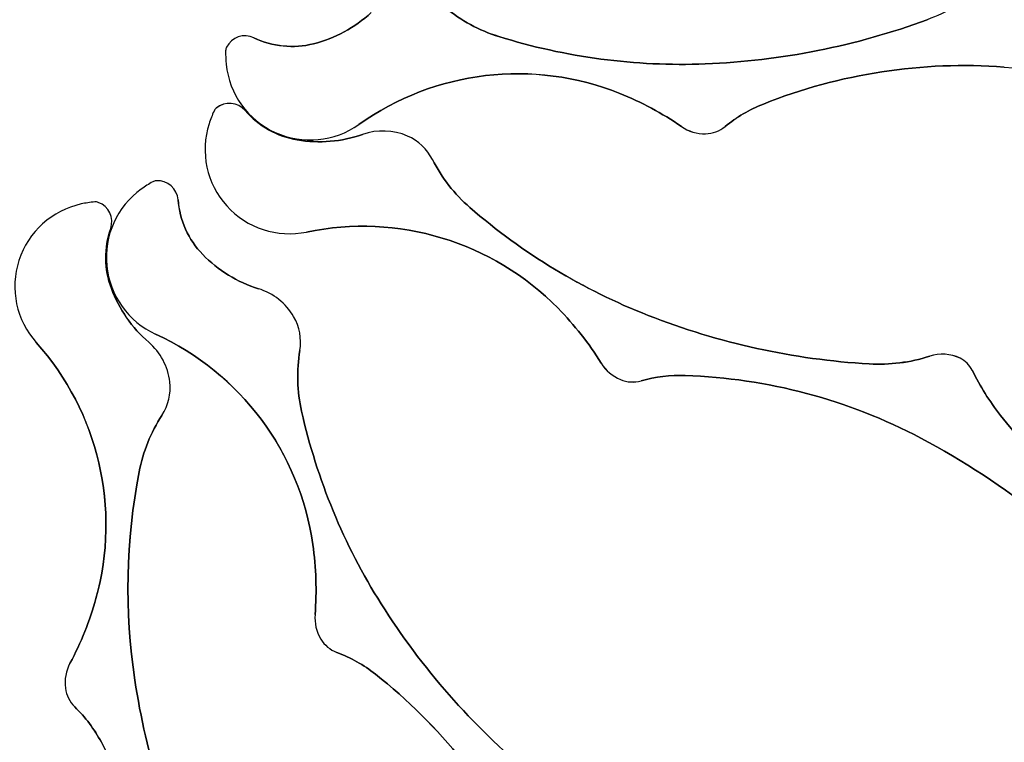
# Model space of a CAD drawing. Extents: x 176762 to 177955, y 670327 to 670628.
# Drawn here: x 176985 to 176986, y 670498 to 670499 of the extents above; entities that cross this region are included whole.
import ezdxf

# ---------------------------------------------------------------- set-up
doc = ezdxf.new("R2010")
doc.units = 0
doc.header["$MEASUREMENT"] = 0
for name, pattern in [('CENTER', [2, 1.25, -0.25, 0.25, -0.25]), ('DASHED', [0.75, 0.5, -0.25]), ('DASHEDX2', [1.5, 1, -0.5])]:
    doc.linetypes.add(name, pattern=pattern)
for name, color, linetype in [('T-EIXOPROJ', 4, 'CENTER'), ('T-MFIO-EXIS', 2, 'DASHED'), ('T-MFIO-PROJ', 3, 'CONTINUOUS'), ('T-VEGET', 2, 'CONTINUOUS')]:
    doc.layers.add(name, color=color, linetype=linetype)

msp = doc.modelspace()

# ---------------------------------------------------------------- linework, layer by layer
at = {"layer": 'T-EIXOPROJ', "ltscale": 3}
msp.add_arc((176981.46638, 670495.11843), 5, 352.97125, 64.20471, dxfattribs=at)
at = {"layer": 'T-MFIO-EXIS', "linetype": 'Continuous', "ltscale": 3}
msp.add_arc((176986.76118, 670499.67346, 3.539), 2.09522, 230.49212, 327.33633, dxfattribs=at)
msp.add_arc((176986.76118, 670499.67346, 3.539), 2.09522, 230.49212, 327.33633, dxfattribs=at)
at = {"layer": 'T-MFIO-EXIS', "linetype": 'DASHEDX2', "ltscale": 3}
msp.add_arc((176986.76118, 670499.67346, 3.539), 2.09522, 230.49212, 327.33633, dxfattribs=at)
msp.add_arc((176986.76118, 670499.67346, 3.539), 2.09522, 230.49212, 327.33633, dxfattribs=at)
msp.add_arc((176986.76118, 670499.67346, 3.539), 2.09522, 230.49212, 327.33633, dxfattribs=at)
msp.add_arc((176986.76118, 670499.67346, 3.539), 2.09522, 230.49212, 327.33633, dxfattribs=at)
at = {"layer": 'T-MFIO-EXIS', "linetype": 'Continuous'}
msp.add_arc((176986.76118, 670499.67346, 3.539), 2.09522, 230.49212, 327.33633, dxfattribs=at)
at = {"layer": 'T-MFIO-EXIS', "linetype": 'DASHEDX2'}
msp.add_arc((176986.76118, 670499.67346, 3.539), 2.09522, 230.49212, 327.33633, dxfattribs=at)
msp.add_arc((176986.76118, 670499.67346, 3.539), 2.09522, 230.49212, 327.33633, dxfattribs=at)
at = {"layer": 'T-MFIO-PROJ', "ltscale": 3}
msp.add_arc((176981.46638, 670495.11843), 5, 352.97125, 64.20471, dxfattribs=at)
at = {"layer": 'T-VEGET'}
for points in [[(176986.39637, 670499.09366, -0.093208), (176986.34362, 670499.06206, -0.078808), (176986.11977, 670499.01749, -0.08571), (176985.91149, 670499.0451, -0.09635), (176985.85741, 670499.07428, 0.174513)], [(176986.39637, 670499.09366, -0.093208), (176986.34362, 670499.06206, -0.078808), (176986.11977, 670499.01749, -0.08571), (176985.91149, 670499.0451, -0.09635), (176985.85741, 670499.07428, 0.174513)], [(176986.39637, 670499.09366, -0.093208), (176986.34362, 670499.06206, -0.078808), (176986.11977, 670499.01749, -0.08571), (176985.91149, 670499.0451, -0.09635), (176985.85741, 670499.07428, 0.174513)], [(176985.7827, 670499.06926, -0.126406), (176985.72461, 670499.03776, -0.174466), (176985.66447, 670499.0438, 0.408922), (176985.63685, 670499.03431, 0.112048), (176985.63597, 670499.03074, 0.029807), (176985.63655, 670499.0171, 0.574947), (176985.77043, 670498.95645, -0.255344), (176986.03354, 670498.9877, -0.055447), (176986.09566, 670498.95436, 0.156568), (176986.12008, 670498.947, 0.168717), (176986.13971, 670498.95421, -0.077005), (176986.17832, 670498.97698, -0.113729), (176986.42138, 670499.01435, -0.096241), (176986.70076, 670498.93829, -0.074614), (176986.74179, 670498.90981, 0.189556), (176986.76059, 670498.90228, 0.190897), (176986.77585, 670498.90822, -0.076956), (176986.80851, 670498.93031, -0.129451), (176986.9456, 670498.95575, -0.126793), (176987.08036, 670498.91017)], [(176985.7827, 670499.06926, -0.126406), (176985.72461, 670499.03776, -0.174466), (176985.66447, 670499.0438, 0.408922), (176985.63685, 670499.03431, 0.112048), (176985.63597, 670499.03074, 0.029807), (176985.63655, 670499.0171, 0.574947), (176985.77043, 670498.95645, -0.255344), (176986.03354, 670498.9877, -0.055447), (176986.09566, 670498.95436, 0.156568), (176986.12008, 670498.947, 0.168717), (176986.13971, 670498.95421, -0.077005), (176986.17832, 670498.97698, -0.113729), (176986.42138, 670499.01435, -0.096241), (176986.70076, 670498.93829, -0.074614), (176986.74179, 670498.90981, 0.189556), (176986.76059, 670498.90228, 0.190897), (176986.77585, 670498.90822, -0.076956), (176986.80851, 670498.93031, -0.129451), (176986.9456, 670498.95575, -0.126793), (176987.08036, 670498.91017)], [(176985.7827, 670499.06926, -0.126406), (176985.72461, 670499.03776, -0.174466), (176985.66447, 670499.0438, 0.408922), (176985.63685, 670499.03431, 0.112048), (176985.63597, 670499.03074, 0.029807), (176985.63655, 670499.0171, 0.574947), (176985.77043, 670498.95645, -0.255344), (176986.03354, 670498.9877, -0.055447), (176986.09566, 670498.95436, 0.156568), (176986.12008, 670498.947, 0.168717), (176986.13971, 670498.95421, -0.077005), (176986.17832, 670498.97698, -0.113729), (176986.42138, 670499.01435, -0.096241), (176986.70076, 670498.93829, -0.074614), (176986.74179, 670498.90981, 0.189556), (176986.76059, 670498.90228, 0.190897), (176986.77585, 670498.90822, -0.076956), (176986.80851, 670498.93031, -0.129451), (176986.9456, 670498.95575, -0.126793), (176987.08036, 670498.91017)], [(176986.66447, 670498.4799, -0.13331), (176986.41759, 670498.66305, -0.053308), (176986.38903, 670498.7085, 0.169275), (176986.37672, 670498.7207, 0.191994), (176986.3461, 670498.72273, -0.093208), (176986.2851, 670498.71493, -0.078808), (176986.06216, 670498.76383, -0.08571), (176985.88241, 670498.87262, -0.09635), (176985.84457, 670498.92103, 0.174513), (176985.81932, 670498.94474, 0.188222), (176985.77412, 670498.94638, -0.126406), (176985.70826, 670498.94081, -0.174466), (176985.65559, 670498.97045, 0.408922), (176985.62648, 670498.97283, 0.112048), (176985.62425, 670498.96991, 0.029807), (176985.61931, 670498.95718, 0.574947), (176985.71765, 670498.84794, -0.255344), (176985.97122, 670498.77111, -0.055447), (176986.01477, 670498.71566, 0.156568), (176986.03419, 670498.69912, 0.168717), (176986.05506, 670498.69786, -0.077005), (176986.09956, 670498.70324, -0.113729), (176986.33722, 670498.64005, -0.096241), (176986.56267, 670498.45837, -0.074614)], [(176986.66447, 670498.4799, -0.13331), (176986.41759, 670498.66305, -0.053308), (176986.38903, 670498.7085, 0.169275), (176986.37672, 670498.7207, 0.191994), (176986.3461, 670498.72273, -0.093208), (176986.2851, 670498.71493, -0.078808), (176986.06216, 670498.76383, -0.08571), (176985.88241, 670498.87262, -0.09635), (176985.84457, 670498.92103, 0.174513), (176985.81932, 670498.94474, 0.188222), (176985.77412, 670498.94638, -0.126406), (176985.70826, 670498.94081, -0.174466), (176985.65559, 670498.97045, 0.408922), (176985.62648, 670498.97283, 0.112048), (176985.62425, 670498.96991, 0.029807), (176985.61931, 670498.95718, 0.574947), (176985.71765, 670498.84794, -0.255344), (176985.97122, 670498.77111, -0.055447), (176986.01477, 670498.71566, 0.156568), (176986.03419, 670498.69912, 0.168717), (176986.05506, 670498.69786, -0.077005), (176986.09956, 670498.70324, -0.113729), (176986.33722, 670498.64005, -0.096241), (176986.56267, 670498.45837, -0.074614)], [(176986.66447, 670498.4799, -0.13331), (176986.41759, 670498.66305, -0.053308), (176986.38903, 670498.7085, 0.169275), (176986.37672, 670498.7207, 0.191994), (176986.3461, 670498.72273, -0.093208), (176986.2851, 670498.71493, -0.078808), (176986.06216, 670498.76383, -0.08571), (176985.88241, 670498.87262, -0.09635), (176985.84457, 670498.92103, 0.174513), (176985.81932, 670498.94474, 0.188222), (176985.77412, 670498.94638, -0.126406), (176985.70826, 670498.94081, -0.174466), (176985.65559, 670498.97045, 0.408922), (176985.62648, 670498.97283, 0.112048), (176985.62425, 670498.96991, 0.029807), (176985.61931, 670498.95718, 0.574947), (176985.71765, 670498.84794, -0.255344), (176985.97122, 670498.77111, -0.055447), (176986.01477, 670498.71566, 0.156568), (176986.03419, 670498.69912, 0.168717), (176986.05506, 670498.69786, -0.077005), (176986.09956, 670498.70324, -0.113729), (176986.33722, 670498.64005, -0.096241), (176986.56267, 670498.45837, -0.074614)], [(176985.94337, 670498.30138, -0.078808), (176985.79285, 670498.47296, -0.08571), (176985.71262, 670498.66713, -0.09635), (176985.71085, 670498.72855, 0.174513), (176985.70458, 670498.76262, 0.188222), (176985.66915, 670498.79074, -0.126406), (176985.61282, 670498.82531, -0.174466), (176985.58799, 670498.88041, 0.408922), (176985.56596, 670498.89959, 0.112048), (176985.56243, 670498.89856, 0.029807), (176985.5509, 670498.89124, 0.574947), (176985.56532, 670498.74496, -0.255344), (176985.72393, 670498.53274, -0.055447), (176985.72612, 670498.46226, 0.156568), (176985.73196, 670498.43744, 0.168717), (176985.74802, 670498.42404, -0.077005), (176985.78704, 670498.40199, -0.113729), (176985.94093, 670498.21018, -0.096241)], [(176985.94337, 670498.30138, -0.078808), (176985.79285, 670498.47296, -0.08571), (176985.71262, 670498.66713, -0.09635), (176985.71085, 670498.72855, 0.174513), (176985.70458, 670498.76262, 0.188222), (176985.66915, 670498.79074, -0.126406), (176985.61282, 670498.82531, -0.174466), (176985.58799, 670498.88041, 0.408922), (176985.56596, 670498.89959, 0.112048), (176985.56243, 670498.89856, 0.029807), (176985.5509, 670498.89124, 0.574947), (176985.56532, 670498.74496, -0.255344), (176985.72393, 670498.53274, -0.055447), (176985.72612, 670498.46226, 0.156568), (176985.73196, 670498.43744, 0.168717), (176985.74802, 670498.42404, -0.077005), (176985.78704, 670498.40199, -0.113729), (176985.94093, 670498.21018, -0.096241)], [(176985.94337, 670498.30138, -0.078808), (176985.79285, 670498.47296, -0.08571), (176985.71262, 670498.66713, -0.09635), (176985.71085, 670498.72855, 0.174513), (176985.70458, 670498.76262, 0.188222), (176985.66915, 670498.79074, -0.126406), (176985.61282, 670498.82531, -0.174466), (176985.58799, 670498.88041, 0.408922), (176985.56596, 670498.89959, 0.112048), (176985.56243, 670498.89856, 0.029807), (176985.5509, 670498.89124, 0.574947), (176985.56532, 670498.74496, -0.255344), (176985.72393, 670498.53274, -0.055447), (176985.72612, 670498.46226, 0.156568), (176985.73196, 670498.43744, 0.168717), (176985.74802, 670498.42404, -0.077005), (176985.78704, 670498.40199, -0.113729), (176985.94093, 670498.21018, -0.096241)], [(176985.61349, 670498.17849, -0.078808), (176985.54437, 670498.39601, -0.08571), (176985.54871, 670498.60607, -0.09635), (176985.57171, 670498.66305, 0.174513), (176985.57962, 670498.69677, 0.188222), (176985.55844, 670498.73674, -0.126406), (176985.52069, 670498.79098, -0.174466), (176985.52002, 670498.85142, 0.408922), (176985.50753, 670498.87782, 0.112048), (176985.50389, 670498.8783, 0.029807), (176985.49039, 670498.87621, 0.574947), (176985.44496, 670498.73642, -0.255344), (176985.5052, 670498.47841, -0.055447), (176985.47895, 670498.41297, 0.156568), (176985.47435, 670498.38789, 0.168717), (176985.48369, 670498.36918, -0.077005), (176985.5106, 670498.33333, -0.113729), (176985.5747, 670498.09591, -0.096241)], [(176985.61349, 670498.17849, -0.078808), (176985.54437, 670498.39601, -0.08571), (176985.54871, 670498.60607, -0.09635), (176985.57171, 670498.66305, 0.174513), (176985.57962, 670498.69677, 0.188222), (176985.55844, 670498.73674, -0.126406), (176985.52069, 670498.79098, -0.174466), (176985.52002, 670498.85142, 0.408922), (176985.50753, 670498.87782, 0.112048), (176985.50389, 670498.8783, 0.029807), (176985.49039, 670498.87621, 0.574947), (176985.44496, 670498.73642, -0.255344), (176985.5052, 670498.47841, -0.055447), (176985.47895, 670498.41297, 0.156568), (176985.47435, 670498.38789, 0.168717), (176985.48369, 670498.36918, -0.077005), (176985.5106, 670498.33333, -0.113729), (176985.5747, 670498.09591, -0.096241)], [(176985.61349, 670498.17849, -0.078808), (176985.54437, 670498.39601, -0.08571), (176985.54871, 670498.60607, -0.09635), (176985.57171, 670498.66305, 0.174513), (176985.57962, 670498.69677, 0.188222), (176985.55844, 670498.73674, -0.126406), (176985.52069, 670498.79098, -0.174466), (176985.52002, 670498.85142, 0.408922), (176985.50753, 670498.87782, 0.112048), (176985.50389, 670498.8783, 0.029807), (176985.49039, 670498.87621, 0.574947), (176985.44496, 670498.73642, -0.255344), (176985.5052, 670498.47841, -0.055447), (176985.47895, 670498.41297, 0.156568), (176985.47435, 670498.38789, 0.168717), (176985.48369, 670498.36918, -0.077005), (176985.5106, 670498.33333, -0.113729), (176985.5747, 670498.09591, -0.096241)]]:
    msp.add_lwpolyline(points, format="xyb", dxfattribs=at)
for centre, radius, start, end in [((176985.69235, 670499.16658, 3.64), 0.13279, 284.05678, 312.87411), ((176985.69235, 670499.16658, 3.64), 0.13279, 284.05678, 312.87411), ((176985.69235, 670499.16658, 3.64), 0.13279, 284.05678, 312.87411), ((176985.69235, 670499.16658, 3.64), 0.13279, 284.05678, 312.87411), ((176985.69235, 670499.16658, 3.64), 0.13279, 284.05678, 312.87411), ((176985.69235, 670499.16658, 3.64), 0.13279, 284.05678, 312.87411), ((176985.95947, 670499.19869, 3.64), 0.16092, 230.639, 252.65294), ((176985.95947, 670499.19869, 3.64), 0.16092, 230.639, 252.65294), ((176985.95947, 670499.19869, 3.64), 0.16092, 230.639, 252.65294), ((176985.95947, 670499.19869, 3.64), 0.16092, 230.639, 252.65294), ((176985.95947, 670499.19869, 3.64), 0.16092, 230.639, 252.65294), ((176985.95947, 670499.19869, 3.64), 0.16092, 230.639, 252.65294), ((176986.09119, 670499.74547, 3.64), 0.72854, 272.24825, 290.27252), ((176986.09119, 670499.74547, 3.64), 0.72854, 272.24825, 290.27252), ((176986.09119, 670499.74547, 3.64), 0.72854, 272.24825, 290.27252), ((176986.09119, 670499.74547, 3.64), 0.72854, 272.24825, 290.27252), ((176986.09119, 670499.74547, 3.64), 0.72854, 272.24825, 290.27252), ((176986.09119, 670499.74547, 3.64), 0.72854, 272.24825, 290.27252), ((176985.65549, 670499.02499, 3.64), 0.02084, 64.47055, 153.43358), ((176985.65549, 670499.02499, 3.64), 0.02084, 64.47055, 153.43358), ((176985.65549, 670499.02499, 3.64), 0.02084, 64.47055, 153.43358), ((176985.65549, 670499.02499, 3.64), 0.02084, 64.47055, 153.43358), ((176985.65549, 670499.02499, 3.64), 0.02084, 64.47055, 153.43358), ((176985.65549, 670499.02499, 3.64), 0.02084, 64.47055, 153.43358), ((176985.70293, 670499.12433, 3.64), 0.08924, 244.47055, 284.05677), ((176985.70293, 670499.12433, 3.64), 0.08924, 244.47055, 284.05677), ((176985.70293, 670499.12433, 3.64), 0.08924, 244.47055, 284.05677), ((176985.70293, 670499.12433, 3.64), 0.08924, 244.47055, 284.05677), ((176985.70293, 670499.12433, 3.64), 0.08924, 244.47055, 284.05677), ((176985.70293, 670499.12433, 3.64), 0.08924, 244.47055, 284.05677), ((176986.09555, 670499.63435, 3.64), 0.61733, 252.65294, 272.24825), ((176986.09555, 670499.63435, 3.64), 0.61733, 252.65294, 272.24825), ((176986.09555, 670499.63435, 3.64), 0.61733, 252.65294, 272.24825), ((176986.09555, 670499.63435, 3.64), 0.61733, 252.65294, 272.24825), ((176986.09555, 670499.63435, 3.64), 0.61733, 252.65294, 272.24825), ((176986.09555, 670499.63435, 3.64), 0.61733, 252.65294, 272.24825), ((176985.75061, 670499.02876, 3.64), 0.11466, 179.00638, 185.83563), ((176985.75061, 670499.02876, 3.64), 0.11466, 179.00638, 185.83563), ((176985.75061, 670499.02876, 3.64), 0.11466, 179.00638, 185.83563), ((176985.75061, 670499.02876, 3.64), 0.11466, 179.00638, 185.83563), ((176985.75061, 670499.02876, 3.64), 0.11466, 179.00638, 185.83563), ((176985.75061, 670499.02876, 3.64), 0.11466, 179.00638, 185.83563), ((176985.64427, 670499.0306, 3.64), 0.0083, 153.43358, 179.00638), ((176985.64427, 670499.0306, 3.64), 0.0083, 153.43358, 179.00638), ((176985.64427, 670499.0306, 3.64), 0.0083, 153.43358, 179.00638), ((176985.64427, 670499.0306, 3.64), 0.0083, 153.43358, 179.00638), ((176985.64427, 670499.0306, 3.64), 0.0083, 153.43358, 179.00638), ((176985.64427, 670499.0306, 3.64), 0.0083, 153.43358, 179.00638), ((176985.72115, 670499.02575, 3.64), 0.08504, 185.83563, 305.42215), ((176985.72115, 670499.02575, 3.64), 0.08504, 185.83563, 305.42215), ((176985.72115, 670499.02575, 3.64), 0.08504, 185.83563, 305.42215), ((176985.72115, 670499.02575, 3.64), 0.08504, 185.83563, 305.42215), ((176985.72115, 670499.02575, 3.64), 0.08504, 185.83563, 305.42215), ((176985.72115, 670499.02575, 3.64), 0.08504, 185.83563, 305.42215), ((176986.38094, 670498.46828, 3.64), 0.54757, 85.76451, 111.71775), ((176986.38094, 670498.46828, 3.64), 0.54757, 85.76451, 111.71775), ((176986.38094, 670498.46828, 3.64), 0.54757, 85.76451, 111.71775), ((176986.38094, 670498.46828, 3.64), 0.54757, 85.76451, 111.71775), ((176986.38094, 670498.46828, 3.64), 0.54757, 85.76451, 111.71775), ((176986.38094, 670498.46828, 3.64), 0.54757, 85.76451, 111.71775), ((176985.93059, 670498.73127, 3.64), 0.27632, 68.12582, 125.42215), ((176985.93059, 670498.73127, 3.64), 0.27632, 68.12582, 125.42215), ((176985.93059, 670498.73127, 3.64), 0.27632, 68.12582, 125.42215), ((176985.93059, 670498.73127, 3.64), 0.27632, 68.12582, 125.42215), ((176985.93059, 670498.73127, 3.64), 0.27632, 68.12582, 125.42215), ((176985.93059, 670498.73127, 3.64), 0.27632, 68.12582, 125.42215), ((176985.91473, 670498.69178, 3.64), 0.31888, 55.43127, 68.12582), ((176985.91473, 670498.69178, 3.64), 0.31888, 55.43127, 68.12582), ((176985.91473, 670498.69178, 3.64), 0.31888, 55.43127, 68.12582), ((176985.91473, 670498.69178, 3.64), 0.31888, 55.43127, 68.12582), ((176985.91473, 670498.69178, 3.64), 0.31888, 55.43127, 68.12582), ((176985.91473, 670498.69178, 3.64), 0.31888, 55.43127, 68.12582), ((176985.72848, 670498.92214, 3.64), 0.11466, 155.37382, 162.20307), ((176985.72848, 670498.92214, 3.64), 0.11466, 155.37382, 162.20307), ((176985.72848, 670498.92214, 3.64), 0.11466, 155.37382, 162.20307), ((176985.72848, 670498.92214, 3.64), 0.11466, 155.37382, 162.20307), ((176985.72848, 670498.92214, 3.64), 0.11466, 155.37382, 162.20307), ((176985.72848, 670498.92214, 3.64), 0.11466, 155.37382, 162.20307), ((176985.6318, 670498.96645, 3.64), 0.0083, 129.80101, 155.37381), ((176985.6318, 670498.96645, 3.64), 0.0083, 129.80101, 155.37381), ((176985.6318, 670498.96645, 3.64), 0.0083, 129.80101, 155.37381), ((176985.6318, 670498.96645, 3.64), 0.0083, 129.80101, 155.37381), ((176985.6318, 670498.96645, 3.64), 0.0083, 129.80101, 155.37381), ((176985.6318, 670498.96645, 3.64), 0.0083, 129.80101, 155.37381), ((176985.63983, 670498.95682, 3.64), 0.02084, 40.83799, 129.80101), ((176985.63983, 670498.95682, 3.64), 0.02084, 40.83799, 129.80101), ((176985.63983, 670498.95682, 3.64), 0.02084, 40.83799, 129.80101), ((176985.63983, 670498.95682, 3.64), 0.02084, 40.83799, 129.80101), ((176985.63983, 670498.95682, 3.64), 0.02084, 40.83799, 129.80101), ((176985.63983, 670498.95682, 3.64), 0.02084, 40.83799, 129.80101), ((176985.72311, 670499.02881, 3.64), 0.08924, 220.83799, 260.42421), ((176985.72311, 670499.02881, 3.64), 0.08924, 220.83799, 260.42421), ((176985.72311, 670499.02881, 3.64), 0.08924, 220.83799, 260.42421), ((176985.72311, 670499.02881, 3.64), 0.08924, 220.83799, 260.42421), ((176985.72311, 670499.02881, 3.64), 0.08924, 220.83799, 260.42421), ((176985.72311, 670499.02881, 3.64), 0.08924, 220.83799, 260.42421), ((176986.23248, 670498.84099, 3.64), 0.14637, 111.71775, 129.33124), ((176986.23248, 670498.84099, 3.64), 0.14637, 111.71775, 129.33124), ((176986.23248, 670498.84099, 3.64), 0.14637, 111.71775, 129.33124), ((176986.23248, 670498.84099, 3.64), 0.14637, 111.71775, 129.33124), ((176986.23248, 670498.84099, 3.64), 0.14637, 111.71775, 129.33124), ((176986.23248, 670498.84099, 3.64), 0.14637, 111.71775, 129.33124), ((176985.70028, 670498.93119, 3.64), 0.08504, 162.20307, 281.78959), ((176985.70028, 670498.93119, 3.64), 0.08504, 162.20307, 281.78959), ((176985.70028, 670498.93119, 3.64), 0.08504, 162.20307, 281.78959), ((176985.70028, 670498.93119, 3.64), 0.08504, 162.20307, 281.78959), ((176985.70028, 670498.93119, 3.64), 0.08504, 162.20307, 281.78959), ((176985.70028, 670498.93119, 3.64), 0.08504, 162.20307, 281.78959), ((176986.11933, 670498.98871, 3.64), 0.04172, 235.43127, 271.02497), ((176986.11933, 670498.98871, 3.64), 0.04172, 235.43127, 271.02497), ((176986.11933, 670498.98871, 3.64), 0.04172, 235.43127, 271.02497), ((176986.11933, 670498.98871, 3.64), 0.04172, 235.43127, 271.02497), ((176986.11933, 670498.98871, 3.64), 0.04172, 235.43127, 271.02497), ((176986.11933, 670498.98871, 3.64), 0.04172, 235.43127, 271.02497), ((176986.11951, 670498.97887, 3.64), 0.03187, 271.02497, 309.33124), ((176986.11951, 670498.97887, 3.64), 0.03187, 271.02497, 309.33124), ((176986.11951, 670498.97887, 3.64), 0.03187, 271.02497, 309.33124), ((176986.11951, 670498.97887, 3.64), 0.03187, 271.02497, 309.33124), ((176986.11951, 670498.97887, 3.64), 0.03187, 271.02497, 309.33124), ((176986.11951, 670498.97887, 3.64), 0.03187, 271.02497, 309.33124), ((176985.73035, 670499.07175, 3.64), 0.13279, 260.42421, 289.24155), ((176985.73035, 670499.07175, 3.64), 0.13279, 260.42421, 289.24155), ((176985.73035, 670499.07175, 3.64), 0.13279, 260.42421, 289.24155), ((176985.73035, 670499.07175, 3.64), 0.13279, 260.42421, 289.24155), ((176985.73035, 670499.07175, 3.64), 0.13279, 260.42421, 289.24155), ((176985.73035, 670499.07175, 3.64), 0.13279, 260.42421, 289.24155), ((176985.79462, 670498.88764, 3.64), 0.06221, 66.603, 109.24155), ((176985.79462, 670498.88764, 3.64), 0.06221, 66.603, 109.24155), ((176985.79462, 670498.88764, 3.64), 0.06221, 66.603, 109.24155), ((176985.79462, 670498.88764, 3.64), 0.06221, 66.603, 109.24155), ((176985.79462, 670498.88764, 3.64), 0.06221, 66.603, 109.24155), ((176985.79462, 670498.88764, 3.64), 0.06221, 66.603, 109.24155), ((176985.79902, 670498.89781, 3.64), 0.05113, 27.00643, 66.603), ((176985.79902, 670498.89781, 3.64), 0.05113, 27.00643, 66.603), ((176985.79902, 670498.89781, 3.64), 0.05113, 27.00643, 66.603), ((176985.79902, 670498.89781, 3.64), 0.05113, 27.00643, 66.603), ((176985.79902, 670498.89781, 3.64), 0.05113, 27.00643, 66.603), ((176985.79902, 670498.89781, 3.64), 0.05113, 27.00643, 66.603), ((176985.98794, 670498.9941, 3.64), 0.16092, 207.00643, 229.02037), ((176985.98794, 670498.9941, 3.64), 0.16092, 207.00643, 229.02037), ((176985.98794, 670498.9941, 3.64), 0.16092, 207.00643, 229.02037), ((176985.98794, 670498.9941, 3.64), 0.16092, 207.00643, 229.02037), ((176985.98794, 670498.9941, 3.64), 0.16092, 207.00643, 229.02037), ((176985.98794, 670498.9941, 3.64), 0.16092, 207.00643, 229.02037), ((176985.60069, 670498.8223, 3.64), 0.08504, 125.83563, 245.42215), ((176985.60069, 670498.8223, 3.64), 0.08504, 125.83563, 245.42215), ((176985.60069, 670498.8223, 3.64), 0.08504, 125.83563, 245.42215), ((176985.60069, 670498.8223, 3.64), 0.08504, 125.83563, 245.42215), ((176985.60069, 670498.8223, 3.64), 0.08504, 125.83563, 245.42215), ((176985.60069, 670498.8223, 3.64), 0.08504, 125.83563, 245.42215), ((176985.61803, 670498.79828, 3.64), 0.11466, 119.00638, 125.83563), ((176985.61803, 670498.79828, 3.64), 0.11466, 119.00638, 125.83563), ((176985.61803, 670498.79828, 3.64), 0.11466, 119.00638, 125.83563), ((176985.61803, 670498.79828, 3.64), 0.11466, 119.00638, 125.83563), ((176985.61803, 670498.79828, 3.64), 0.11466, 119.00638, 125.83563), ((176985.61803, 670498.79828, 3.64), 0.11466, 119.00638, 125.83563), ((176985.56646, 670498.8913, 3.64), 0.0083, 93.43356, 119.00636), ((176985.56646, 670498.8913, 3.64), 0.0083, 93.43356, 119.00636), ((176985.56646, 670498.8913, 3.64), 0.0083, 93.43356, 119.00636), ((176985.56646, 670498.8913, 3.64), 0.0083, 93.43356, 119.00636), ((176985.56646, 670498.8913, 3.64), 0.0083, 93.43356, 119.00636), ((176985.56646, 670498.8913, 3.64), 0.0083, 93.43356, 119.00636), ((176985.56721, 670498.87878, 3.64), 0.02084, 4.47055, 93.43358), ((176985.56721, 670498.87878, 3.64), 0.02084, 4.47055, 93.43358), ((176985.56721, 670498.87878, 3.64), 0.02084, 4.47055, 93.43358), ((176985.56721, 670498.87878, 3.64), 0.02084, 4.47055, 93.43358), ((176985.56721, 670498.87878, 3.64), 0.02084, 4.47055, 93.43358), ((176985.56721, 670498.87878, 3.64), 0.02084, 4.47055, 93.43358), ((176985.50836, 670498.79309, 3.64), 0.08504, 102.20307, 221.78959), ((176985.50836, 670498.79309, 3.64), 0.08504, 102.20307, 221.78959), ((176985.50836, 670498.79309, 3.64), 0.08504, 102.20307, 221.78959), ((176985.50836, 670498.79309, 3.64), 0.08504, 102.20307, 221.78959), ((176985.50836, 670498.79309, 3.64), 0.08504, 102.20307, 221.78959), ((176985.50836, 670498.79309, 3.64), 0.08504, 102.20307, 221.78959), ((176985.51462, 670498.76414, 3.64), 0.11466, 95.37381, 102.20307), ((176985.51462, 670498.76414, 3.64), 0.11466, 95.37381, 102.20307), ((176985.51462, 670498.76414, 3.64), 0.11466, 95.37381, 102.20307), ((176985.51462, 670498.76414, 3.64), 0.11466, 95.37381, 102.20307), ((176985.51462, 670498.76414, 3.64), 0.11466, 95.37381, 102.20307), ((176985.51462, 670498.76414, 3.64), 0.11466, 95.37381, 102.20307), ((176985.50466, 670498.87003, 3.64), 0.0083, 69.80103, 95.37383), ((176985.50466, 670498.87003, 3.64), 0.0083, 69.80103, 95.37383), ((176985.50466, 670498.87003, 3.64), 0.0083, 69.80103, 95.37383), ((176985.50466, 670498.87003, 3.64), 0.0083, 69.80103, 95.37383), ((176985.50466, 670498.87003, 3.64), 0.0083, 69.80103, 95.37383), ((176985.50466, 670498.87003, 3.64), 0.0083, 69.80103, 95.37383), ((176985.50033, 670498.85826, 3.64), 0.02084, 340.83799, 69.80101), ((176985.50033, 670498.85826, 3.64), 0.02084, 340.83799, 69.80101), ((176985.50033, 670498.85826, 3.64), 0.02084, 340.83799, 69.80101), ((176985.50033, 670498.85826, 3.64), 0.02084, 340.83799, 69.80101), ((176985.50033, 670498.85826, 3.64), 0.02084, 340.83799, 69.80101), ((176985.50033, 670498.85826, 3.64), 0.02084, 340.83799, 69.80101), ((176985.67695, 670498.88736, 3.64), 0.08924, 184.47055, 224.05677), ((176985.67695, 670498.88736, 3.64), 0.08924, 184.47055, 224.05677), ((176985.67695, 670498.88736, 3.64), 0.08924, 184.47055, 224.05677), ((176985.67695, 670498.88736, 3.64), 0.08924, 184.47055, 224.05677), ((176985.67695, 670498.88736, 3.64), 0.08924, 184.47055, 224.05677), ((176985.67695, 670498.88736, 3.64), 0.08924, 184.47055, 224.05677), ((176986.28725, 670499.33867, 3.64), 0.61733, 229.02037, 248.61569), ((176986.28725, 670499.33867, 3.64), 0.61733, 229.02037, 248.61569), ((176986.28725, 670499.33867, 3.64), 0.61733, 229.02037, 248.61569), ((176986.28725, 670499.33867, 3.64), 0.61733, 229.02037, 248.61569), ((176986.28725, 670499.33867, 3.64), 0.61733, 229.02037, 248.61569), ((176986.28725, 670499.33867, 3.64), 0.61733, 229.02037, 248.61569), ((176985.60432, 670498.82213, 3.64), 0.08924, 160.83799, 200.42421), ((176985.60432, 670498.82213, 3.64), 0.08924, 160.83799, 200.42421), ((176985.60432, 670498.82213, 3.64), 0.08924, 160.83799, 200.42421), ((176985.60432, 670498.82213, 3.64), 0.08924, 160.83799, 200.42421), ((176985.60432, 670498.82213, 3.64), 0.08924, 160.83799, 200.42421), ((176985.60432, 670498.82213, 3.64), 0.08924, 160.83799, 200.42421), ((176985.77411, 670498.57745, 3.64), 0.27632, 44.49326, 101.78959), ((176985.77411, 670498.57745, 3.64), 0.27632, 44.49326, 101.78959), ((176985.77411, 670498.57745, 3.64), 0.27632, 44.49326, 101.78959), ((176985.77411, 670498.57745, 3.64), 0.27632, 44.49326, 101.78959), ((176985.77411, 670498.57745, 3.64), 0.27632, 44.49326, 101.78959), ((176985.77411, 670498.57745, 3.64), 0.27632, 44.49326, 101.78959), ((176985.70825, 670498.91765, 3.64), 0.13279, 224.05678, 252.87411), ((176985.70825, 670498.91765, 3.64), 0.13279, 224.05678, 252.87411), ((176985.70825, 670498.91765, 3.64), 0.13279, 224.05678, 252.87411), ((176985.70825, 670498.91765, 3.64), 0.13279, 224.05678, 252.87411), ((176985.70825, 670498.91765, 3.64), 0.13279, 224.05678, 252.87411), ((176985.70825, 670498.91765, 3.64), 0.13279, 224.05678, 252.87411), ((176985.64513, 670498.83733, 3.64), 0.13279, 200.42421, 229.24155), ((176985.64513, 670498.83733, 3.64), 0.13279, 200.42421, 229.24155), ((176985.64513, 670498.83733, 3.64), 0.13279, 200.42421, 229.24155), ((176985.64513, 670498.83733, 3.64), 0.13279, 200.42421, 229.24155), ((176985.64513, 670498.83733, 3.64), 0.13279, 200.42421, 229.24155), ((176985.64513, 670498.83733, 3.64), 0.13279, 200.42421, 229.24155), ((176985.65083, 670498.73129, 3.64), 0.06221, 30.23557, 72.87411), ((176985.65083, 670498.73129, 3.64), 0.06221, 30.23557, 72.87411), ((176985.65083, 670498.73129, 3.64), 0.06221, 30.23557, 72.87411), ((176985.65083, 670498.73129, 3.64), 0.06221, 30.23557, 72.87411), ((176985.65083, 670498.73129, 3.64), 0.06221, 30.23557, 72.87411), ((176985.65083, 670498.73129, 3.64), 0.06221, 30.23557, 72.87411), ((176985.6604, 670498.73687, 3.64), 0.05113, 350.639, 30.23557), ((176985.6604, 670498.73687, 3.64), 0.05113, 350.639, 30.23557), ((176985.6604, 670498.73687, 3.64), 0.05113, 350.639, 30.23557), ((176985.6604, 670498.73687, 3.64), 0.05113, 350.639, 30.23557), ((176985.6604, 670498.73687, 3.64), 0.05113, 350.639, 30.23557), ((176985.6604, 670498.73687, 3.64), 0.05113, 350.639, 30.23557), ((176985.74375, 670498.54763, 3.64), 0.31888, 31.79871, 44.49326), ((176985.74375, 670498.54763, 3.64), 0.31888, 31.79871, 44.49326), ((176985.74375, 670498.54763, 3.64), 0.31888, 31.79871, 44.49326), ((176985.74375, 670498.54763, 3.64), 0.31888, 31.79871, 44.49326), ((176985.74375, 670498.54763, 3.64), 0.31888, 31.79871, 44.49326), ((176985.74375, 670498.54763, 3.64), 0.31888, 31.79871, 44.49326), ((176986.3278, 670499.44222, 3.64), 0.72854, 248.61569, 266.63996), ((176986.3278, 670499.44222, 3.64), 0.72854, 248.61569, 266.63996), ((176986.3278, 670499.44222, 3.64), 0.72854, 248.61569, 266.63996), ((176986.3278, 670499.44222, 3.64), 0.72854, 248.61569, 266.63996), ((176986.3278, 670499.44222, 3.64), 0.72854, 248.61569, 266.63996), ((176986.3278, 670499.44222, 3.64), 0.72854, 248.61569, 266.63996), ((176985.45039, 670498.49368, 3.64), 0.27632, 8.12582, 65.42215), ((176985.45039, 670498.49368, 3.64), 0.27632, 8.12582, 65.42215), ((176985.45039, 670498.49368, 3.64), 0.27632, 8.12582, 65.42215), ((176985.45039, 670498.49368, 3.64), 0.27632, 8.12582, 65.42215), ((176985.45039, 670498.49368, 3.64), 0.27632, 8.12582, 65.42215), ((176985.45039, 670498.49368, 3.64), 0.27632, 8.12582, 65.42215), ((176985.23894, 670498.55228, 3.64), 0.27632, 344.49326, 41.78959), ((176985.23894, 670498.55228, 3.64), 0.27632, 344.49326, 41.78959), ((176985.23894, 670498.55228, 3.64), 0.27632, 344.49326, 41.78959), ((176985.23894, 670498.55228, 3.64), 0.27632, 344.49326, 41.78959), ((176985.23894, 670498.55228, 3.64), 0.27632, 344.49326, 41.78959), ((176985.23894, 670498.55228, 3.64), 0.27632, 344.49326, 41.78959), ((176985.51782, 670498.68962, 3.64), 0.06221, 6.603, 49.24155), ((176985.51782, 670498.68962, 3.64), 0.06221, 6.603, 49.24155), ((176985.51782, 670498.68962, 3.64), 0.06221, 6.603, 49.24155), ((176985.51782, 670498.68962, 3.64), 0.06221, 6.603, 49.24155), ((176985.51782, 670498.68962, 3.64), 0.06221, 6.603, 49.24155), ((176985.51782, 670498.68962, 3.64), 0.06221, 6.603, 49.24155), ((176985.86962, 670498.70238, 3.64), 0.16092, 170.639, 192.65294), ((176985.86962, 670498.70238, 3.64), 0.16092, 170.639, 192.65294), ((176985.86962, 670498.70238, 3.64), 0.16092, 170.639, 192.65294), ((176985.86962, 670498.70238, 3.64), 0.16092, 170.639, 192.65294), ((176985.86962, 670498.70238, 3.64), 0.16092, 170.639, 192.65294), ((176985.86962, 670498.70238, 3.64), 0.16092, 170.639, 192.65294), ((176986.29485, 670498.88102, 3.64), 0.16638, 266.63996, 287.94002), ((176986.29485, 670498.88102, 3.64), 0.16638, 266.63996, 287.94002), ((176986.29485, 670498.88102, 3.64), 0.16638, 266.63996, 287.94002), ((176986.29485, 670498.88102, 3.64), 0.16638, 266.63996, 287.94002), ((176986.29485, 670498.88102, 3.64), 0.16638, 266.63996, 287.94002), ((176986.29485, 670498.88102, 3.64), 0.16638, 266.63996, 287.94002), ((176986.35886, 670498.68332, 3.64), 0.04143, 64.46732, 107.94002), ((176986.35886, 670498.68332, 3.64), 0.04143, 64.46732, 107.94002), ((176986.35886, 670498.68332, 3.64), 0.04143, 64.46732, 107.94002), ((176986.35886, 670498.68332, 3.64), 0.04143, 64.46732, 107.94002), ((176986.35886, 670498.68332, 3.64), 0.04143, 64.46732, 107.94002), ((176986.35886, 670498.68332, 3.64), 0.04143, 64.46732, 107.94002), ((176986.05023, 670498.73764, 3.64), 0.04172, 211.79871, 247.39241), ((176986.05023, 670498.73764, 3.64), 0.04172, 211.79871, 247.39241), ((176986.05023, 670498.73764, 3.64), 0.04172, 211.79871, 247.39241), ((176986.05023, 670498.73764, 3.64), 0.04172, 211.79871, 247.39241), ((176986.05023, 670498.73764, 3.64), 0.04172, 211.79871, 247.39241), ((176986.05023, 670498.73764, 3.64), 0.04172, 211.79871, 247.39241), ((176986.36537, 670498.69694, 3.64), 0.02634, 26.03665, 64.46732), ((176986.36537, 670498.69694, 3.64), 0.02634, 26.03665, 64.46732), ((176986.36537, 670498.69694, 3.64), 0.02634, 26.03665, 64.46732), ((176986.36537, 670498.69694, 3.64), 0.02634, 26.03665, 64.46732), ((176986.36537, 670498.69694, 3.64), 0.02634, 26.03665, 64.46732), ((176986.36537, 670498.69694, 3.64), 0.02634, 26.03665, 64.46732), ((176986.09467, 670498.55695, 3.64), 0.14637, 88.08519, 105.69867), ((176986.09467, 670498.55695, 3.64), 0.14637, 88.08519, 105.69867), ((176986.09467, 670498.55695, 3.64), 0.14637, 88.08519, 105.69867), ((176986.09467, 670498.55695, 3.64), 0.14637, 88.08519, 105.69867), ((176986.09467, 670498.55695, 3.64), 0.14637, 88.08519, 105.69867), ((176986.09467, 670498.55695, 3.64), 0.14637, 88.08519, 105.69867), ((176986.08126, 670498.15598, 3.64), 0.54757, 62.13194, 88.08519), ((176986.08126, 670498.15598, 3.64), 0.54757, 62.13194, 88.08519), ((176986.08126, 670498.15598, 3.64), 0.54757, 62.13194, 88.08519), ((176986.08126, 670498.15598, 3.64), 0.54757, 62.13194, 88.08519), ((176986.08126, 670498.15598, 3.64), 0.54757, 62.13194, 88.08519), ((176986.08126, 670498.15598, 3.64), 0.54757, 62.13194, 88.08519), ((176986.61583, 670498.81929, 3.64), 0.25241, 206.03665, 218.24239), ((176986.61583, 670498.81929, 3.64), 0.25241, 206.03665, 218.24239), ((176986.61583, 670498.81929, 3.64), 0.25241, 206.03665, 218.24239), ((176986.61583, 670498.81929, 3.64), 0.25241, 206.03665, 218.24239), ((176986.61583, 670498.81929, 3.64), 0.25241, 206.03665, 218.24239), ((176986.61583, 670498.81929, 3.64), 0.25241, 206.03665, 218.24239), ((176985.52883, 670498.69089, 3.64), 0.05113, 327.00643, 6.603), ((176985.52883, 670498.69089, 3.64), 0.05113, 327.00643, 6.603), ((176985.52883, 670498.69089, 3.64), 0.05113, 327.00643, 6.603), ((176985.52883, 670498.69089, 3.64), 0.05113, 327.00643, 6.603), ((176985.52883, 670498.69089, 3.64), 0.05113, 327.00643, 6.603), ((176985.52883, 670498.69089, 3.64), 0.05113, 327.00643, 6.603), ((176986.04644, 670498.72855, 3.64), 0.03187, 247.39241, 285.69867), ((176986.04644, 670498.72855, 3.64), 0.03187, 247.39241, 285.69867), ((176986.04644, 670498.72855, 3.64), 0.03187, 247.39241, 285.69867), ((176986.04644, 670498.72855, 3.64), 0.03187, 247.39241, 285.69867), ((176986.04644, 670498.72855, 3.64), 0.03187, 247.39241, 285.69867), ((176986.04644, 670498.72855, 3.64), 0.03187, 247.39241, 285.69867), ((176985.70668, 670498.57542, 3.64), 0.16092, 147.00643, 169.02037), ((176985.70668, 670498.57542, 3.64), 0.16092, 147.00643, 169.02037), ((176985.70668, 670498.57542, 3.64), 0.16092, 147.00643, 169.02037), ((176985.70668, 670498.57542, 3.64), 0.16092, 147.00643, 169.02037), ((176985.70668, 670498.57542, 3.64), 0.16092, 147.00643, 169.02037), ((176985.70668, 670498.57542, 3.64), 0.16092, 147.00643, 169.02037), ((176986.31496, 670498.80236, 3.64), 0.61733, 192.65294, 212.24825), ((176986.31496, 670498.80236, 3.64), 0.61733, 192.65294, 212.24825), ((176986.31496, 670498.80236, 3.64), 0.61733, 192.65294, 212.24825), ((176986.31496, 670498.80236, 3.64), 0.61733, 192.65294, 212.24825), ((176986.31496, 670498.80236, 3.64), 0.61733, 192.65294, 212.24825), ((176986.31496, 670498.80236, 3.64), 0.61733, 192.65294, 212.24825), ((176986.8784, 670499.02623, 3.64), 0.58673, 218.24239, 248.61569), ((176986.8784, 670499.02623, 3.64), 0.58673, 218.24239, 248.61569), ((176986.8784, 670499.02623, 3.64), 0.58673, 218.24239, 248.61569), ((176986.8784, 670499.02623, 3.64), 0.58673, 218.24239, 248.61569), ((176986.8784, 670499.02623, 3.64), 0.58673, 218.24239, 248.61569), ((176986.8784, 670499.02623, 3.64), 0.58673, 218.24239, 248.61569), ((176985.98238, 670497.96898, 3.64), 0.75911, 40.14283, 62.13194), ((176985.98238, 670497.96898, 3.64), 0.75911, 40.14283, 62.13194), ((176985.98238, 670497.96898, 3.64), 0.75911, 40.14283, 62.13194), ((176985.98238, 670497.96898, 3.64), 0.75911, 40.14283, 62.13194), ((176985.98238, 670497.96898, 3.64), 0.75911, 40.14283, 62.13194), ((176985.98238, 670497.96898, 3.64), 0.75911, 40.14283, 62.13194), ((176986.15474, 670498.48849, 3.64), 0.61733, 169.02037, 188.61569), ((176986.15474, 670498.48849, 3.64), 0.61733, 169.02037, 188.61569), ((176986.15474, 670498.48849, 3.64), 0.61733, 169.02037, 188.61569), ((176986.15474, 670498.48849, 3.64), 0.61733, 169.02037, 188.61569), ((176986.15474, 670498.48849, 3.64), 0.61733, 169.02037, 188.61569), ((176986.15474, 670498.48849, 3.64), 0.61733, 169.02037, 188.61569), ((176985.40825, 670498.48766, 3.64), 0.31888, 355.43127, 8.12582), ((176985.40825, 670498.48766, 3.64), 0.31888, 355.43127, 8.12582), ((176985.40825, 670498.48766, 3.64), 0.31888, 355.43127, 8.12582), ((176985.40825, 670498.48766, 3.64), 0.31888, 355.43127, 8.12582), ((176985.40825, 670498.48766, 3.64), 0.31888, 355.43127, 8.12582), ((176985.40825, 670498.48766, 3.64), 0.31888, 355.43127, 8.12582), ((176985.19792, 670498.56366, 3.64), 0.31888, 331.79871, 344.49326), ((176985.19792, 670498.56366, 3.64), 0.31888, 331.79871, 344.49326), ((176985.19792, 670498.56366, 3.64), 0.31888, 331.79871, 344.49326), ((176985.19792, 670498.56366, 3.64), 0.31888, 331.79871, 344.49326), ((176985.19792, 670498.56366, 3.64), 0.31888, 331.79871, 344.49326), ((176985.19792, 670498.56366, 3.64), 0.31888, 331.79871, 344.49326), ((176986.40901, 670498.8617, 3.64), 0.72854, 212.24825, 230.27252), ((176986.40901, 670498.8617, 3.64), 0.72854, 212.24825, 230.27252), ((176986.40901, 670498.8617, 3.64), 0.72854, 212.24825, 230.27252), ((176986.40901, 670498.8617, 3.64), 0.72854, 212.24825, 230.27252), ((176986.40901, 670498.8617, 3.64), 0.72854, 212.24825, 230.27252), ((176986.40901, 670498.8617, 3.64), 0.72854, 212.24825, 230.27252), ((176985.76771, 670498.45894, 3.64), 0.04172, 175.43127, 211.02497), ((176985.76771, 670498.45894, 3.64), 0.04172, 175.43127, 211.02497), ((176985.76771, 670498.45894, 3.64), 0.04172, 175.43127, 211.02497), ((176985.76771, 670498.45894, 3.64), 0.04172, 175.43127, 211.02497), ((176985.76771, 670498.45894, 3.64), 0.04172, 175.43127, 211.02497), ((176985.76771, 670498.45894, 3.64), 0.04172, 175.43127, 211.02497), ((176985.75927, 670498.45386, 3.64), 0.03187, 211.02497, 249.33124), ((176985.75927, 670498.45386, 3.64), 0.03187, 211.02497, 249.33124), ((176985.75927, 670498.45386, 3.64), 0.03187, 211.02497, 249.33124), ((176985.75927, 670498.45386, 3.64), 0.03187, 211.02497, 249.33124), ((176985.75927, 670498.45386, 3.64), 0.03187, 211.02497, 249.33124), ((176985.75927, 670498.45386, 3.64), 0.03187, 211.02497, 249.33124), ((176985.69636, 670498.28709, 3.64), 0.14637, 51.71775, 69.33124), ((176985.69636, 670498.28709, 3.64), 0.14637, 51.71775, 69.33124), ((176985.69636, 670498.28709, 3.64), 0.14637, 51.71775, 69.33124), ((176985.69636, 670498.28709, 3.64), 0.14637, 51.71775, 69.33124), ((176985.69636, 670498.28709, 3.64), 0.14637, 51.71775, 69.33124), ((176985.69636, 670498.28709, 3.64), 0.14637, 51.71775, 69.33124), ((176985.51572, 670498.39325, 3.64), 0.04172, 151.79871, 187.39241), ((176985.51572, 670498.39325, 3.64), 0.04172, 151.79871, 187.39241), ((176985.51572, 670498.39325, 3.64), 0.04172, 151.79871, 187.39241), ((176985.51572, 670498.39325, 3.64), 0.04172, 151.79871, 187.39241), ((176985.51572, 670498.39325, 3.64), 0.04172, 151.79871, 187.39241), ((176985.51572, 670498.39325, 3.64), 0.04172, 151.79871, 187.39241), ((176986.26469, 670498.50515, 3.64), 0.72854, 188.61569, 206.63996), ((176986.26469, 670498.50515, 3.64), 0.72854, 188.61569, 206.63996), ((176986.26469, 670498.50515, 3.64), 0.72854, 188.61569, 206.63996), ((176986.26469, 670498.50515, 3.64), 0.72854, 188.61569, 206.63996), ((176986.26469, 670498.50515, 3.64), 0.72854, 188.61569, 206.63996), ((176986.26469, 670498.50515, 3.64), 0.72854, 188.61569, 206.63996), ((176985.4478, 670497.97217, 3.64), 0.54757, 25.76451, 51.71775), ((176985.4478, 670497.97217, 3.64), 0.54757, 25.76451, 51.71775), ((176985.4478, 670497.97217, 3.64), 0.54757, 25.76451, 51.71775), ((176985.4478, 670497.97217, 3.64), 0.54757, 25.76451, 51.71775), ((176985.4478, 670497.97217, 3.64), 0.54757, 25.76451, 51.71775), ((176985.4478, 670497.97217, 3.64), 0.54757, 25.76451, 51.71775), ((176985.50595, 670498.39199, 3.64), 0.03187, 187.39241, 225.69867), ((176985.50595, 670498.39199, 3.64), 0.03187, 187.39241, 225.69867), ((176985.50595, 670498.39199, 3.64), 0.03187, 187.39241, 225.69867), ((176985.50595, 670498.39199, 3.64), 0.03187, 187.39241, 225.69867), ((176985.50595, 670498.39199, 3.64), 0.03187, 187.39241, 225.69867), ((176985.50595, 670498.39199, 3.64), 0.03187, 187.39241, 225.69867), ((176985.38146, 670498.26442, 3.64), 0.14637, 28.08519, 45.69867), ((176985.38146, 670498.26442, 3.64), 0.14637, 28.08519, 45.69867), ((176985.38146, 670498.26442, 3.64), 0.14637, 28.08519, 45.69867), ((176985.38146, 670498.26442, 3.64), 0.14637, 28.08519, 45.69867), ((176985.38146, 670498.26442, 3.64), 0.14637, 28.08519, 45.69867), ((176985.38146, 670498.26442, 3.64), 0.14637, 28.08519, 45.69867)]:
    msp.add_arc(centre, radius, start, end, dxfattribs=at)

doc.saveas('drawing.dxf')
